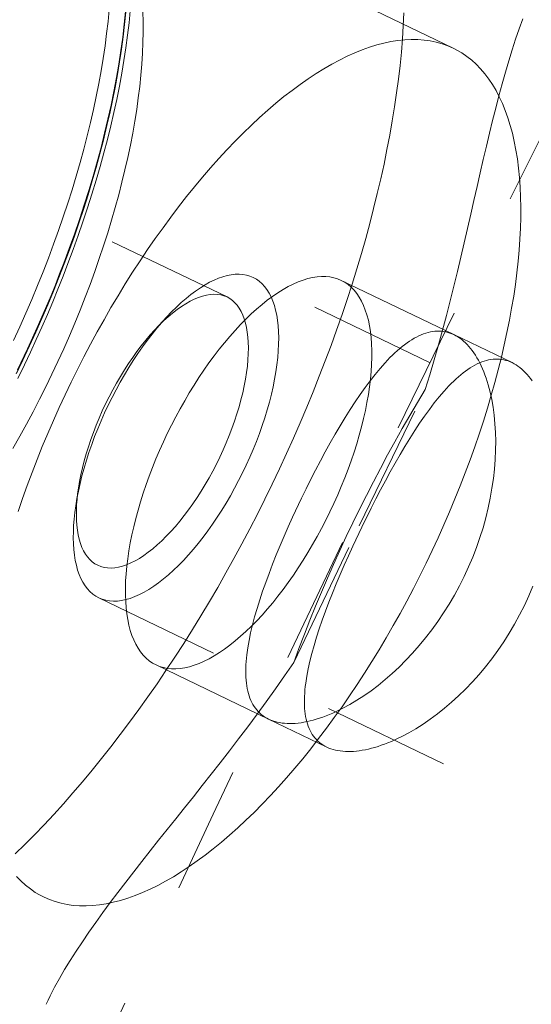
# Model space of a CAD drawing. Units: inches. Extents: x -1850 to 3750, y -1227 to 4373.
# Drawn here: x 296 to 306, y 1876 to 1894 of the extents above; entities that cross this region are included whole.
import ezdxf

# ---------------------------------------------------------------- set-up
doc = ezdxf.new("R2010")
doc.units = ezdxf.units.IN
doc.linetypes.add('DASHED', pattern=[4.8, 2.4, -2.4])
doc.layers.add('KC_COMMON_LAYER [1]', color=7, linetype='Continuous', lineweight=0)

msp = doc.modelspace()

# ---------------------------------------------------------------- linework, layer by layer
at = {"layer": 'KC_COMMON_LAYER [1]', "color": 7, "linetype": 'DASHED', "lineweight": 0}
for p, q in [((304.251, 1893.834), (297.139, 1897.259)), ((299.992, 1889.146), (295.599, 1891.262)), ((329.755, 1875.417), (300.485, 1889.512)), ((304.265, 1888.436), (302.143, 1889.457)), ((298.858, 1888.77), (298.63, 1888.524)), ((305.359, 1887.909), (304.265, 1888.436)), ((293.164, 1886.205), (297.557, 1884.09)), ((297.194, 1885.543), (297.144, 1885.211)), ((297.578, 1883.476), (326.847, 1869.381)), ((298.655, 1882.214), (300.776, 1881.192)), ((289.435, 1881.262), (296.548, 1877.837)), ((300.776, 1881.192), (301.871, 1880.665))]:
    msp.add_line(p, q, dxfattribs=at)
for points in [[(296.923, 1889.771), (297.018, 1890.024), (297.108, 1890.276), (297.196, 1890.529), (297.279, 1890.78), (297.359, 1891.031), (297.436, 1891.281), (297.508, 1891.53), (297.577, 1891.778), (297.642, 1892.024), (297.703, 1892.269), (297.76, 1892.511), (297.813, 1892.752), (297.862, 1892.991), (297.907, 1893.227), (297.947, 1893.461), (297.984, 1893.692), (298.016, 1893.92), (298.045, 1894.145), (298.069, 1894.368), (298.088, 1894.586), (298.104, 1894.802), (298.115, 1895.013)], [(295.961, 1886.294), (296.09, 1886.521), (296.217, 1886.752), (296.341, 1886.984), (296.462, 1887.218), (296.58, 1887.455), (296.696, 1887.692), (296.808, 1887.932), (296.917, 1888.172), (297.024, 1888.413), (297.126, 1888.655), (297.226, 1888.898), (297.322, 1889.141), (297.414, 1889.384), (297.502, 1889.627), (297.587, 1889.869), (297.668, 1890.111), (297.746, 1890.353), (297.819, 1890.593), (297.888, 1890.832), (297.953, 1891.07), (298.014, 1891.306), (298.071, 1891.541), (298.124, 1891.773), (298.172, 1892.003), (298.216, 1892.231), (298.255, 1892.456), (298.291, 1892.678), (298.321, 1892.897), (298.348, 1893.113), (298.369, 1893.326), (298.387, 1893.535), (298.399, 1893.74), (298.408, 1893.941), (298.411, 1894.138), (298.411, 1894.331), (298.405, 1894.519)], [(296.926, 1889.77), (297.024, 1890.031), (297.118, 1890.292), (297.208, 1890.553), (297.294, 1890.813), (297.376, 1891.073), (297.454, 1891.331), (297.528, 1891.588), (297.598, 1891.844), (297.664, 1892.098), (297.726, 1892.35), (297.783, 1892.601), (297.837, 1892.849), (297.885, 1893.095), (297.93, 1893.338), (297.97, 1893.578), (298.005, 1893.816), (298.036, 1894.05), (298.063, 1894.281), (298.085, 1894.509)], [(303.723, 1887.4), (303.81, 1887.682), (303.893, 1887.963), (303.973, 1888.243), (304.049, 1888.521), (304.123, 1888.799), (304.194, 1889.076), (304.263, 1889.352), (304.33, 1889.626), (304.395, 1889.899), (304.458, 1890.169), (304.52, 1890.438), (304.581, 1890.703), (304.641, 1890.966), (304.7, 1891.226), (304.759, 1891.483), (304.817, 1891.735), (304.875, 1891.985), (304.934, 1892.229), (304.992, 1892.47), (305.051, 1892.705), (305.111, 1892.936), (305.172, 1893.161), (305.233, 1893.381), (305.296, 1893.595), (305.359, 1893.802), (305.425, 1894.003), (305.491, 1894.198), (305.56, 1894.385)], [(304.251, 1893.834), (304.148, 1893.879), (304.041, 1893.917), (303.931, 1893.948), (303.818, 1893.971), (303.702, 1893.987), (303.583, 1893.996), (303.461, 1893.998), (303.337, 1893.992), (303.209, 1893.978), (303.079, 1893.958), (302.947, 1893.93), (302.812, 1893.894), (302.676, 1893.852), (302.537, 1893.802), (302.396, 1893.745), (302.254, 1893.681), (302.109, 1893.61), (301.964, 1893.532), (301.816, 1893.447), (301.668, 1893.355), (301.518, 1893.256), (301.368, 1893.151), (301.216, 1893.039), (301.064, 1892.921), (300.911, 1892.796), (300.758, 1892.665), (300.604, 1892.527), (300.451, 1892.384), (300.297, 1892.235), (300.143, 1892.08), (299.99, 1891.919), (299.837, 1891.753), (299.684, 1891.582), (299.532, 1891.405), (299.381, 1891.224), (299.23, 1891.037), (299.081, 1890.846), (298.933, 1890.651), (298.787, 1890.451), (298.641, 1890.247), (298.498, 1890.039), (298.356, 1889.827), (298.215, 1889.611), (298.077, 1889.392), (297.941, 1889.17), (297.807, 1888.945), (297.676, 1888.717), (297.547, 1888.487), (297.42, 1888.254), (297.297, 1888.019), (297.176, 1887.782), (297.057, 1887.543), (296.942, 1887.303), (296.83, 1887.061), (296.722, 1886.818), (296.616, 1886.575), (296.514, 1886.33), (296.416, 1886.086), (296.321, 1885.841), (296.229, 1885.596), (296.142, 1885.351), (296.058, 1885.107)], [(304.415, 1893.743), (304.334, 1893.791), (304.251, 1893.834)], [(296.547, 1877.837), (296.651, 1877.792), (296.757, 1877.754), (296.867, 1877.723), (296.98, 1877.7), (297.096, 1877.684), (297.215, 1877.675), (297.337, 1877.674), (297.462, 1877.68), (297.589, 1877.693), (297.719, 1877.714), (297.851, 1877.741), (297.986, 1877.777), (298.123, 1877.819), (298.261, 1877.869), (298.402, 1877.926), (298.545, 1877.99), (298.689, 1878.061), (298.835, 1878.139), (298.982, 1878.224), (299.13, 1878.316), (299.28, 1878.415), (299.43, 1878.52), (299.582, 1878.632), (299.734, 1878.751), (299.887, 1878.875), (300.04, 1879.006), (300.194, 1879.144), (300.348, 1879.287), (300.501, 1879.436), (300.655, 1879.591), (300.809, 1879.752), (300.962, 1879.918), (301.114, 1880.089), (301.266, 1880.266), (301.417, 1880.447), (301.568, 1880.634), (301.717, 1880.825), (301.865, 1881.02), (302.012, 1881.22), (302.157, 1881.424), (302.301, 1881.633), (302.443, 1881.844), (302.583, 1882.06), (302.721, 1882.279), (302.857, 1882.501), (302.991, 1882.726), (303.122, 1882.954), (303.251, 1883.184), (303.378, 1883.417), (303.502, 1883.652), (303.623, 1883.889), (303.741, 1884.128), (303.856, 1884.368), (303.968, 1884.61), (304.077, 1884.853), (304.182, 1885.096), (304.284, 1885.341), (304.383, 1885.585), (304.478, 1885.83), (304.569, 1886.075), (304.657, 1886.32), (304.74, 1886.564), (304.82, 1886.808), (304.896, 1887.051), (304.968, 1887.293), (305.035, 1887.533), (305.099, 1887.772), (305.158, 1888.009), (305.213, 1888.244), (305.263, 1888.477), (305.31, 1888.708), (305.351, 1888.936), (305.389, 1889.161), (305.422, 1889.383), (305.45, 1889.602), (305.474, 1889.818), (305.493, 1890.03), (305.507, 1890.238), (305.517, 1890.442), (305.523, 1890.642), (305.524, 1890.838), (305.52, 1891.029), (305.511, 1891.216), (305.498, 1891.398), (305.481, 1891.575), (305.458, 1891.746), (305.432, 1891.913), (305.4, 1892.073), (305.364, 1892.229), (305.324, 1892.378), (305.279, 1892.521), (305.23, 1892.659), (305.177, 1892.79), (305.119, 1892.915), (305.057, 1893.034), (304.991, 1893.146), (304.92, 1893.252), (304.846, 1893.351), (304.767, 1893.443), (304.685, 1893.529), (304.599, 1893.607), (304.509, 1893.678), (304.415, 1893.743)], [(296.021, 1887.699), (296.145, 1887.955), (296.266, 1888.212), (296.384, 1888.47), (296.498, 1888.729), (296.61, 1888.989), (296.718, 1889.249), (296.822, 1889.51), (296.923, 1889.771)], [(296.034, 1887.719), (296.157, 1887.972), (296.276, 1888.226), (296.393, 1888.482), (296.506, 1888.738), (296.616, 1888.995), (296.723, 1889.253), (296.827, 1889.511), (296.926, 1889.77)], [(302.143, 1889.457), (302.075, 1889.486), (302.003, 1889.508), (301.929, 1889.523), (301.851, 1889.53), (301.771, 1889.531), (301.688, 1889.525), (301.602, 1889.511), (301.515, 1889.491), (301.425, 1889.464), (301.333, 1889.43), (301.239, 1889.389), (301.144, 1889.341), (301.048, 1889.286), (300.95, 1889.225), (300.851, 1889.158), (300.751, 1889.084), (300.651, 1889.004), (300.55, 1888.918), (300.449, 1888.826), (300.348, 1888.728), (300.247, 1888.625), (300.146, 1888.517), (300.045, 1888.403), (299.946, 1888.285), (299.847, 1888.162), (299.749, 1888.034), (299.652, 1887.903), (299.557, 1887.767), (299.464, 1887.628), (299.372, 1887.485), (299.282, 1887.339), (299.195, 1887.19), (299.109, 1887.039), (299.026, 1886.886), (298.946, 1886.73), (298.868, 1886.573)], [(301.93, 1885.098), (302.004, 1885.257), (302.076, 1885.417), (302.144, 1885.577), (302.209, 1885.739), (302.271, 1885.9), (302.329, 1886.061), (302.383, 1886.222), (302.434, 1886.382), (302.481, 1886.541), (302.524, 1886.698), (302.562, 1886.854), (302.597, 1887.008), (302.627, 1887.16), (302.653, 1887.309), (302.675, 1887.456), (302.693, 1887.599), (302.706, 1887.739), (302.715, 1887.875), (302.719, 1888.008), (302.719, 1888.136), (302.715, 1888.26), (302.706, 1888.38), (302.693, 1888.494), (302.675, 1888.604), (302.653, 1888.708), (302.627, 1888.807), (302.596, 1888.9), (302.562, 1888.987), (302.523, 1889.068), (302.48, 1889.143), (302.433, 1889.212), (302.383, 1889.274), (302.328, 1889.33), (302.27, 1889.379), (302.208, 1889.422), (302.143, 1889.457)], [(299.992, 1889.146), (299.935, 1889.169), (299.874, 1889.186), (299.811, 1889.195), (299.744, 1889.198), (299.675, 1889.193), (299.604, 1889.181), (299.53, 1889.163), (299.454, 1889.137), (299.376, 1889.105), (299.297, 1889.065), (299.216, 1889.019), (299.134, 1888.967), (299.051, 1888.908), (298.968, 1888.843), (298.883, 1888.772), (298.799, 1888.695), (298.714, 1888.612), (298.63, 1888.524)], [(300.392, 1888.292), (300.385, 1888.39), (300.374, 1888.483), (300.359, 1888.572), (300.34, 1888.655), (300.317, 1888.733), (300.289, 1888.806), (300.258, 1888.873), (300.223, 1888.934), (300.184, 1888.989), (300.141, 1889.038), (300.095, 1889.08), (300.045, 1889.116), (299.992, 1889.146)], [(298.63, 1888.524), (298.545, 1888.43), (298.461, 1888.331), (298.378, 1888.227), (298.296, 1888.119), (298.216, 1888.007), (298.137, 1887.891), (298.059, 1887.771), (297.984, 1887.649), (297.911, 1887.523), (297.84, 1887.395), (297.772, 1887.265), (297.707, 1887.133), (297.644, 1886.999), (297.585, 1886.865), (297.529, 1886.729), (297.476, 1886.594), (297.427, 1886.458), (297.382, 1886.323), (297.34, 1886.189), (297.303, 1886.056), (297.269, 1885.925), (297.24, 1885.795), (297.215, 1885.668), (297.194, 1885.543)], [(301.396, 1885.356), (301.483, 1885.534), (301.571, 1885.711), (301.661, 1885.886), (301.751, 1886.058), (301.843, 1886.228), (301.936, 1886.396), (302.029, 1886.559), (302.122, 1886.718), (302.216, 1886.873), (302.31, 1887.023), (302.404, 1887.168), (302.498, 1887.307), (302.593, 1887.44), (302.687, 1887.567), (302.78, 1887.687), (302.874, 1887.8), (302.967, 1887.905), (303.06, 1888.003), (303.106, 1888.049), (303.152, 1888.092), (303.198, 1888.134), (303.244, 1888.174), (303.29, 1888.212), (303.336, 1888.247), (303.381, 1888.28), (303.426, 1888.312), (303.471, 1888.34), (303.516, 1888.367), (303.56, 1888.391), (303.604, 1888.413), (303.648, 1888.433), (303.692, 1888.45), (303.735, 1888.465), (303.778, 1888.477), (303.821, 1888.487), (303.864, 1888.495), (303.906, 1888.5), (303.947, 1888.503), (303.989, 1888.503), (304.029, 1888.501), (304.07, 1888.496), (304.11, 1888.489), (304.149, 1888.479), (304.188, 1888.467), (304.227, 1888.453), (304.265, 1888.436), (304.302, 1888.416), (304.339, 1888.395), (304.375, 1888.37), (304.411, 1888.344), (304.446, 1888.315), (304.48, 1888.284), (304.513, 1888.25), (304.546, 1888.214), (304.578, 1888.176), (304.609, 1888.136), (304.639, 1888.093), (304.668, 1888.048), (304.697, 1888.002), (304.725, 1887.953), (304.751, 1887.902), (304.777, 1887.849), (304.802, 1887.793), (304.825, 1887.736), (304.848, 1887.677), (304.87, 1887.616), (304.89, 1887.554), (304.91, 1887.489), (304.928, 1887.423), (304.945, 1887.355), (304.976, 1887.215), (305.001, 1887.068), (305.022, 1886.916), (305.037, 1886.758), (305.047, 1886.595), (305.051, 1886.428), (305.049, 1886.257), (305.041, 1886.082), (305.028, 1885.904), (305.008, 1885.724), (304.981, 1885.541), (304.949, 1885.357), (304.91, 1885.172), (304.864, 1884.985), (304.812, 1884.799), (304.753, 1884.612), (304.689, 1884.427), (304.618, 1884.243), (304.541, 1884.061), (304.457, 1883.881)], [(297.558, 1884.09), (297.616, 1884.066), (297.677, 1884.05), (297.741, 1884.04), (297.808, 1884.038), (297.878, 1884.043), (297.95, 1884.055), (298.025, 1884.074), (298.102, 1884.101), (298.18, 1884.134), (298.26, 1884.174), (298.342, 1884.221), (298.425, 1884.275), (298.509, 1884.335), (298.593, 1884.401), (298.678, 1884.474), (298.764, 1884.553), (298.849, 1884.637), (298.934, 1884.727), (299.019, 1884.822), (299.103, 1884.922), (299.186, 1885.027), (299.268, 1885.136), (299.349, 1885.249), (299.428, 1885.366), (299.505, 1885.487), (299.58, 1885.611), (299.653, 1885.737), (299.723, 1885.866), (299.791, 1885.997), (299.856, 1886.13), (299.918, 1886.264), (299.977, 1886.4), (300.033, 1886.535), (300.085, 1886.671), (300.133, 1886.807), (300.178, 1886.942), (300.219, 1887.077), (300.255, 1887.21), (300.288, 1887.341), (300.316, 1887.471), (300.34, 1887.598), (300.36, 1887.722), (300.375, 1887.844), (300.386, 1887.962), (300.393, 1888.076), (300.395, 1888.186), (300.392, 1888.292)], [(305.359, 1887.909), (305.321, 1887.926), (305.283, 1887.94), (305.244, 1887.952), (305.204, 1887.962), (305.164, 1887.969), (305.124, 1887.973), (305.083, 1887.975), (305.042, 1887.975), (305.001, 1887.972), (304.959, 1887.967), (304.917, 1887.959), (304.875, 1887.949), (304.833, 1887.936), (304.79, 1887.921), (304.747, 1887.903), (304.704, 1887.884), (304.66, 1887.861), (304.616, 1887.837), (304.573, 1887.81), (304.528, 1887.781), (304.484, 1887.749), (304.44, 1887.715), (304.395, 1887.68), (304.35, 1887.642), (304.305, 1887.601), (304.26, 1887.559), (304.215, 1887.515), (304.17, 1887.469), (304.079, 1887.37), (303.987, 1887.264), (303.895, 1887.15), (303.803, 1887.029), (303.711, 1886.902), (303.619, 1886.768), (303.527, 1886.628), (303.434, 1886.482), (303.342, 1886.331), (303.249, 1886.176), (303.157, 1886.016), (303.065, 1885.852), (302.974, 1885.684), (302.883, 1885.514), (302.793, 1885.341), (302.704, 1885.166), (302.529, 1884.81)], [(305.735, 1887.565), (305.705, 1887.608), (305.673, 1887.649), (305.641, 1887.687), (305.608, 1887.723), (305.574, 1887.757), (305.54, 1887.788), (305.505, 1887.817), (305.469, 1887.844), (305.433, 1887.868), (305.396, 1887.889), (305.359, 1887.909)], [(303.723, 1887.4), (303.577, 1887.158), (303.434, 1886.914), (303.292, 1886.668), (303.153, 1886.419), (303.015, 1886.169), (302.88, 1885.916), (302.747, 1885.662), (302.616, 1885.406), (302.487, 1885.149), (302.361, 1884.891)], [(298.868, 1886.573), (298.794, 1886.414), (298.722, 1886.254), (298.654, 1886.094), (298.589, 1885.933), (298.527, 1885.771), (298.469, 1885.61), (298.415, 1885.449), (298.364, 1885.289), (298.317, 1885.131), (298.275, 1884.973), (298.236, 1884.817), (298.201, 1884.663), (298.171, 1884.511), (298.145, 1884.362), (298.123, 1884.215), (298.105, 1884.072), (298.092, 1883.932), (298.083, 1883.796), (298.079, 1883.663), (298.079, 1883.535), (298.084, 1883.411), (298.092, 1883.291), (298.106, 1883.177), (298.123, 1883.067), (298.145, 1882.963), (298.171, 1882.865), (298.202, 1882.771), (298.237, 1882.684), (298.275, 1882.603), (298.318, 1882.528), (298.365, 1882.459), (298.416, 1882.397), (298.47, 1882.341), (298.528, 1882.292), (298.59, 1882.249), (298.655, 1882.214)], [(297.194, 1885.543), (297.18, 1885.436), (297.168, 1885.332), (297.161, 1885.23), (297.156, 1885.132), (297.155, 1885.036), (297.158, 1884.944)], [(304.457, 1883.881), (304.368, 1883.704), (304.274, 1883.53), (304.174, 1883.359), (304.07, 1883.193), (303.961, 1883.031), (303.847, 1882.874), (303.73, 1882.723), (303.61, 1882.577), (303.486, 1882.436), (303.359, 1882.302), (303.231, 1882.173), (303.1, 1882.052), (302.968, 1881.937), (302.836, 1881.829), (302.703, 1881.728), (302.57, 1881.634), (302.437, 1881.548), (302.305, 1881.469), (302.175, 1881.398), (302.046, 1881.334), (301.982, 1881.305), (301.919, 1881.278), (301.856, 1881.253), (301.795, 1881.23), (301.734, 1881.209), (301.673, 1881.19), (301.614, 1881.173), (301.555, 1881.158), (301.498, 1881.145), (301.441, 1881.134), (301.386, 1881.125), (301.331, 1881.118), (301.278, 1881.113), (301.225, 1881.11), (301.174, 1881.109), (301.125, 1881.111), (301.076, 1881.114), (301.029, 1881.119), (300.983, 1881.126), (300.939, 1881.135), (300.896, 1881.147), (300.855, 1881.16), (300.815, 1881.175), (300.776, 1881.192), (300.74, 1881.211), (300.704, 1881.232), (300.671, 1881.255), (300.638, 1881.28), (300.608, 1881.307), (300.579, 1881.336), (300.552, 1881.366), (300.526, 1881.399), (300.502, 1881.433), (300.48, 1881.469), (300.459, 1881.507), (300.441, 1881.546), (300.424, 1881.588), (300.408, 1881.631), (300.394, 1881.676), (300.382, 1881.722), (300.372, 1881.771), (300.363, 1881.821), (300.356, 1881.872), (300.35, 1881.925), (300.347, 1881.98), (300.344, 1882.036), (300.344, 1882.094), (300.345, 1882.153), (300.347, 1882.214), (300.351, 1882.276), (300.357, 1882.339), (300.364, 1882.404), (300.382, 1882.537), (300.406, 1882.676), (300.436, 1882.819), (300.472, 1882.967), (300.512, 1883.12), (300.557, 1883.277), (300.608, 1883.437), (300.662, 1883.601), (300.721, 1883.768), (300.783, 1883.938), (300.849, 1884.11), (300.919, 1884.285), (300.992, 1884.461), (301.068, 1884.639), (301.146, 1884.818), (301.227, 1884.997), (301.396, 1885.356)], [(297.158, 1884.944), (297.164, 1884.846), (297.175, 1884.752), (297.191, 1884.664), (297.21, 1884.58), (297.233, 1884.502), (297.261, 1884.429), (297.292, 1884.363), (297.327, 1884.302), (297.366, 1884.247), (297.409, 1884.198), (297.455, 1884.155), (297.505, 1884.119), (297.558, 1884.09)], [(298.655, 1882.214), (298.723, 1882.185), (298.795, 1882.163), (298.87, 1882.148), (298.947, 1882.141), (299.028, 1882.14), (299.111, 1882.146), (299.196, 1882.16), (299.284, 1882.18), (299.373, 1882.207), (299.465, 1882.241), (299.559, 1882.283), (299.654, 1882.33), (299.751, 1882.385), (299.848, 1882.446), (299.947, 1882.513), (300.047, 1882.587), (300.147, 1882.667), (300.248, 1882.753), (300.349, 1882.845), (300.451, 1882.943), (300.552, 1883.046), (300.653, 1883.154), (300.753, 1883.268), (300.853, 1883.386), (300.951, 1883.509), (301.049, 1883.637), (301.146, 1883.768), (301.241, 1883.904), (301.334, 1884.043), (301.426, 1884.186), (301.516, 1884.332), (301.604, 1884.481), (301.689, 1884.632), (301.772, 1884.786), (301.852, 1884.941), (301.93, 1885.098)], [(302.361, 1884.891), (302.238, 1884.631), (302.117, 1884.37), (301.999, 1884.108), (301.883, 1883.846), (301.77, 1883.583), (301.66, 1883.319), (301.552, 1883.055), (301.448, 1882.791), (301.346, 1882.526), (301.248, 1882.262)], [(302.529, 1884.81), (302.36, 1884.451), (302.278, 1884.272), (302.199, 1884.094), (302.122, 1883.916), (302.048, 1883.74), (301.977, 1883.566), (301.91, 1883.394), (301.846, 1883.225), (301.786, 1883.059), (301.729, 1882.896), (301.678, 1882.736), (301.631, 1882.581), (301.588, 1882.429), (301.551, 1882.282), (301.519, 1882.139), (301.493, 1882.002), (301.473, 1881.869), (301.465, 1881.805), (301.459, 1881.742), (301.454, 1881.68), (301.451, 1881.62), (301.449, 1881.561), (301.449, 1881.504), (301.45, 1881.448), (301.453, 1881.394), (301.458, 1881.341), (301.464, 1881.29), (301.472, 1881.241), (301.482, 1881.193), (301.493, 1881.147), (301.506, 1881.102), (301.521, 1881.059), (301.538, 1881.018), (301.556, 1880.979), (301.576, 1880.941), (301.598, 1880.905), (301.622, 1880.871), (301.647, 1880.839), (301.674, 1880.809), (301.703, 1880.78), (301.733, 1880.753), (301.765, 1880.728), (301.799, 1880.705), (301.834, 1880.684), (301.871, 1880.665)], [(305.59, 1883.336), (305.673, 1883.516), (305.75, 1883.699)], [(301.871, 1880.665), (301.909, 1880.648), (301.949, 1880.633), (301.991, 1880.619), (302.034, 1880.608), (302.078, 1880.599), (302.124, 1880.592), (302.171, 1880.586), (302.22, 1880.583), (302.27, 1880.582), (302.321, 1880.582), (302.374, 1880.585), (302.428, 1880.59), (302.483, 1880.596), (302.539, 1880.605), (302.597, 1880.616), (302.655, 1880.628), (302.714, 1880.643), (302.774, 1880.66), (302.835, 1880.678), (302.896, 1880.699), (302.959, 1880.721), (303.022, 1880.746), (303.086, 1880.773), (303.15, 1880.801), (303.216, 1880.831), (303.281, 1880.864), (303.414, 1880.934), (303.548, 1881.012), (303.682, 1881.098), (303.817, 1881.191), (303.952, 1881.291), (304.087, 1881.398), (304.221, 1881.512), (304.353, 1881.633), (304.483, 1881.76), (304.611, 1881.894), (304.737, 1882.034), (304.858, 1882.179), (304.977, 1882.33), (305.091, 1882.486), (305.201, 1882.647), (305.306, 1882.813), (305.406, 1882.984), (305.501, 1883.158), (305.59, 1883.336)], [(296.584, 1875.82), (296.622, 1875.899), (296.661, 1875.979), (296.745, 1876.141), (296.837, 1876.306), (296.935, 1876.475), (297.04, 1876.647), (297.152, 1876.821), (297.269, 1876.999), (297.393, 1877.18), (297.522, 1877.363), (297.656, 1877.549), (297.795, 1877.737), (297.938, 1877.927), (298.085, 1878.119), (298.235, 1878.314), (298.389, 1878.51), (298.545, 1878.709), (298.705, 1878.91), (298.866, 1879.112), (299.029, 1879.317), (299.194, 1879.523), (299.36, 1879.731), (299.527, 1879.942), (299.696, 1880.155), (299.865, 1880.372), (300.037, 1880.593), (300.21, 1880.819), (300.383, 1881.049), (300.557, 1881.283), (300.731, 1881.521), (300.904, 1881.764), (301.077, 1882.011), (301.248, 1882.262)], [(296.031, 1878.228), (296.113, 1878.143), (296.2, 1878.064), (296.29, 1877.993), (296.383, 1877.928)], [(296.383, 1877.928), (296.464, 1877.88), (296.547, 1877.837)]]:
    msp.add_lwpolyline(points, dxfattribs=at)
at = {"layer": 'KC_COMMON_LAYER [1]', "color": 7, "linetype": 'Continuous', "lineweight": 0, "extrusion": (0, 0, -1)}
for points in [[(-297.773, 1894.561), (-297.752, 1894.336), (-297.726, 1894.108), (-297.695, 1893.877), (-297.66, 1893.642), (-297.621, 1893.405), (-297.577, 1893.165), (-297.529, 1892.922), (-297.477, 1892.677), (-297.42, 1892.43), (-297.359, 1892.18), (-297.294, 1891.929), (-297.225, 1891.677), (-297.152, 1891.422), (-297.074, 1891.167), (-296.993, 1890.911), (-296.908, 1890.654), (-296.819, 1890.396), (-296.727, 1890.138), (-296.63, 1889.88)], [(-296.63, 1889.88), (-296.53, 1889.619), (-296.425, 1889.359), (-296.317, 1889.099), (-296.206, 1888.84), (-296.091, 1888.581), (-295.973, 1888.324)]]:
    msp.add_lwpolyline(points, dxfattribs=at)
at = {"layer": 'KC_COMMON_LAYER [1]', "color": 7, "linetype": 'Continuous', "lineweight": 0}
for points in [[(298.081, 1894.526), (298.057, 1894.284), (298.028, 1894.038), (297.994, 1893.788), (297.955, 1893.534), (297.911, 1893.278), (297.863, 1893.019), (297.809, 1892.758), (297.751, 1892.494), (297.688, 1892.229), (297.62, 1891.962), (297.548, 1891.693), (297.471, 1891.423), (297.39, 1891.151), (297.304, 1890.879), (297.214, 1890.605), (297.12, 1890.331), (297.022, 1890.057), (296.92, 1889.782)], [(296.997, 1889.776), (297.095, 1890.039), (297.189, 1890.301), (297.28, 1890.563), (297.366, 1890.824), (297.449, 1891.084), (297.528, 1891.344), (297.603, 1891.602), (297.674, 1891.859), (297.74, 1892.115), (297.803, 1892.368), (297.861, 1892.62), (297.915, 1892.869), (297.965, 1893.116), (298.01, 1893.361), (298.051, 1893.603), (298.088, 1893.842), (298.12, 1894.078), (298.148, 1894.311), (298.171, 1894.54)], [(301.843, 1887.943), (301.951, 1888.233), (302.056, 1888.523), (302.157, 1888.813), (302.254, 1889.101), (302.347, 1889.39), (302.437, 1889.677), (302.522, 1889.963), (302.603, 1890.248), (302.68, 1890.532), (302.753, 1890.814), (302.822, 1891.094), (302.887, 1891.372), (302.948, 1891.648), (303.004, 1891.922), (303.056, 1892.193), (303.103, 1892.462), (303.146, 1892.728), (303.185, 1892.99), (303.219, 1893.25), (303.249, 1893.507), (303.274, 1893.76), (303.295, 1894.009), (303.311, 1894.255), (303.322, 1894.497)], [(296.92, 1889.782), (296.841, 1889.579), (296.761, 1889.375), (296.678, 1889.173), (296.594, 1888.97), (296.507, 1888.769), (296.419, 1888.568), (296.237, 1888.168), (296.048, 1887.772)], [(296.177, 1887.869), (296.289, 1888.105), (296.398, 1888.342), (296.505, 1888.579), (296.609, 1888.818), (296.71, 1889.057), (296.809, 1889.296), (296.904, 1889.536), (296.997, 1889.776)], [(300.844, 1885.621), (300.98, 1885.908), (301.114, 1886.197), (301.244, 1886.486), (301.37, 1886.776), (301.494, 1887.067), (301.614, 1887.359), (301.73, 1887.651), (301.843, 1887.943)], [(296.051, 1887.612), (296.177, 1887.869)], [(296.002, 1878.653), (296.184, 1878.831), (296.367, 1879.015), (296.548, 1879.204), (296.73, 1879.398), (296.911, 1879.598), (297.092, 1879.803), (297.272, 1880.013), (297.451, 1880.228), (297.629, 1880.448), (297.807, 1880.672), (297.983, 1880.901), (298.158, 1881.134), (298.331, 1881.372), (298.503, 1881.614), (298.674, 1881.859), (298.843, 1882.109), (299.01, 1882.362), (299.176, 1882.618), (299.339, 1882.878), (299.501, 1883.141), (299.66, 1883.407), (299.817, 1883.675), (299.971, 1883.947), (300.123, 1884.221), (300.273, 1884.497), (300.42, 1884.775), (300.564, 1885.056), (300.706, 1885.338), (300.844, 1885.621)]]:
    msp.add_lwpolyline(points, dxfattribs=at)
at = {"layer": 'KC_COMMON_LAYER [1]', "color": 7, "linetype": 'DASHED', "lineweight": 0, "extrusion": (0, 0, -1)}
for points in [[(-298.859, 1888.77), (-298.949, 1888.865), (-299.04, 1888.955), (-299.131, 1889.039), (-299.222, 1889.118), (-299.312, 1889.191), (-299.401, 1889.258), (-299.49, 1889.319), (-299.578, 1889.373), (-299.664, 1889.422), (-299.75, 1889.463), (-299.833, 1889.499), (-299.915, 1889.527), (-299.995, 1889.549), (-300.073, 1889.564), (-300.148, 1889.573), (-300.221, 1889.574), (-300.291, 1889.569), (-300.359, 1889.557), (-300.423, 1889.538), (-300.485, 1889.512)], [(-300.485, 1889.512), (-300.544, 1889.48), (-300.599, 1889.441), (-300.651, 1889.395), (-300.699, 1889.342), (-300.744, 1889.284), (-300.785, 1889.219), (-300.821, 1889.147), (-300.854, 1889.07), (-300.883, 1888.987), (-300.907, 1888.899), (-300.927, 1888.805), (-300.943, 1888.706), (-300.955, 1888.602), (-300.962, 1888.493)], [(-297.756, 1887.108), (-297.828, 1887.254), (-297.903, 1887.398), (-297.98, 1887.54), (-298.06, 1887.679), (-298.142, 1887.816), (-298.227, 1887.949), (-298.313, 1888.079), (-298.401, 1888.205), (-298.49, 1888.327), (-298.581, 1888.445), (-298.673, 1888.559), (-298.765, 1888.667), (-298.859, 1888.77)], [(-300.962, 1888.493), (-300.965, 1888.377), (-300.964, 1888.256), (-300.958, 1888.131), (-300.947, 1888.003), (-300.932, 1887.87), (-300.912, 1887.735), (-300.888, 1887.597), (-300.859, 1887.456), (-300.827, 1887.312), (-300.79, 1887.167), (-300.748, 1887.02), (-300.703, 1886.872), (-300.654, 1886.724), (-300.601, 1886.574), (-300.544, 1886.424), (-300.484, 1886.275), (-300.42, 1886.126), (-300.353, 1885.978), (-300.283, 1885.831), (-300.21, 1885.686), (-300.134, 1885.542), (-300.056, 1885.401), (-299.975, 1885.263), (-299.892, 1885.127), (-299.807, 1884.995), (-299.72, 1884.866), (-299.631, 1884.741), (-299.541, 1884.62), (-299.45, 1884.503), (-299.358, 1884.392), (-299.265, 1884.285), (-299.172, 1884.183), (-299.078, 1884.087), (-298.984, 1883.997), (-298.89, 1883.912), (-298.796, 1883.833), (-298.704, 1883.761), (-298.611, 1883.695), (-298.52, 1883.636), (-298.43, 1883.584), (-298.342, 1883.538), (-298.255, 1883.5), (-298.17, 1883.468), (-298.087, 1883.444), (-298.006, 1883.427), (-297.927, 1883.417), (-297.852, 1883.414), (-297.779, 1883.419), (-297.709, 1883.431), (-297.642, 1883.45), (-297.578, 1883.476)], [(-301.248, 1882.262), (-302.483, 1884.832), (-303.723, 1887.4)], [(-297.144, 1885.211), (-297.167, 1885.349), (-297.194, 1885.489), (-297.225, 1885.631), (-297.261, 1885.775), (-297.301, 1885.921), (-297.345, 1886.069), (-297.393, 1886.217), (-297.444, 1886.366), (-297.5, 1886.515), (-297.559, 1886.664), (-297.621, 1886.813), (-297.687, 1886.961), (-297.756, 1887.108)], [(-297.101, 1884.496), (-297.098, 1884.606), (-297.099, 1884.72), (-297.104, 1884.838), (-297.113, 1884.959), (-297.127, 1885.084), (-297.144, 1885.211)], [(-297.578, 1883.476), (-297.519, 1883.508), (-297.464, 1883.548), (-297.412, 1883.594), (-297.363, 1883.646), (-297.319, 1883.705), (-297.278, 1883.77), (-297.242, 1883.841), (-297.209, 1883.918), (-297.18, 1884.001), (-297.156, 1884.09), (-297.136, 1884.184), (-297.12, 1884.283), (-297.108, 1884.387), (-297.101, 1884.496)]]:
    msp.add_lwpolyline(points, dxfattribs=at)
at = {"layer": 'KC_COMMON_LAYER [1]', "color": 7, "linetype": 'Continuous', "lineweight": 30}
msp.add_circle((949.556, 1573.218), 2800, dxfattribs=at)
at = {"layer": 'KC_COMMON_LAYER [1]', "color": 7, "linetype": 'DASHED', "lineweight": 0}
for radius, start, end in [(718.341, 89.999978, 270.000022), (688.66, 89.999977, 270.000023)]:
    msp.add_arc((949.556, 1573.218), radius, start, end, dxfattribs=at)
at = {"layer": 'KC_COMMON_LAYER [1]', "color": 7, "linetype": 'Continuous', "lineweight": 0}
msp.add_arc((949.556, 1573.218), 687.319, 129.341856, 179.229574, dxfattribs=at)

doc.saveas('drawing.dxf')
